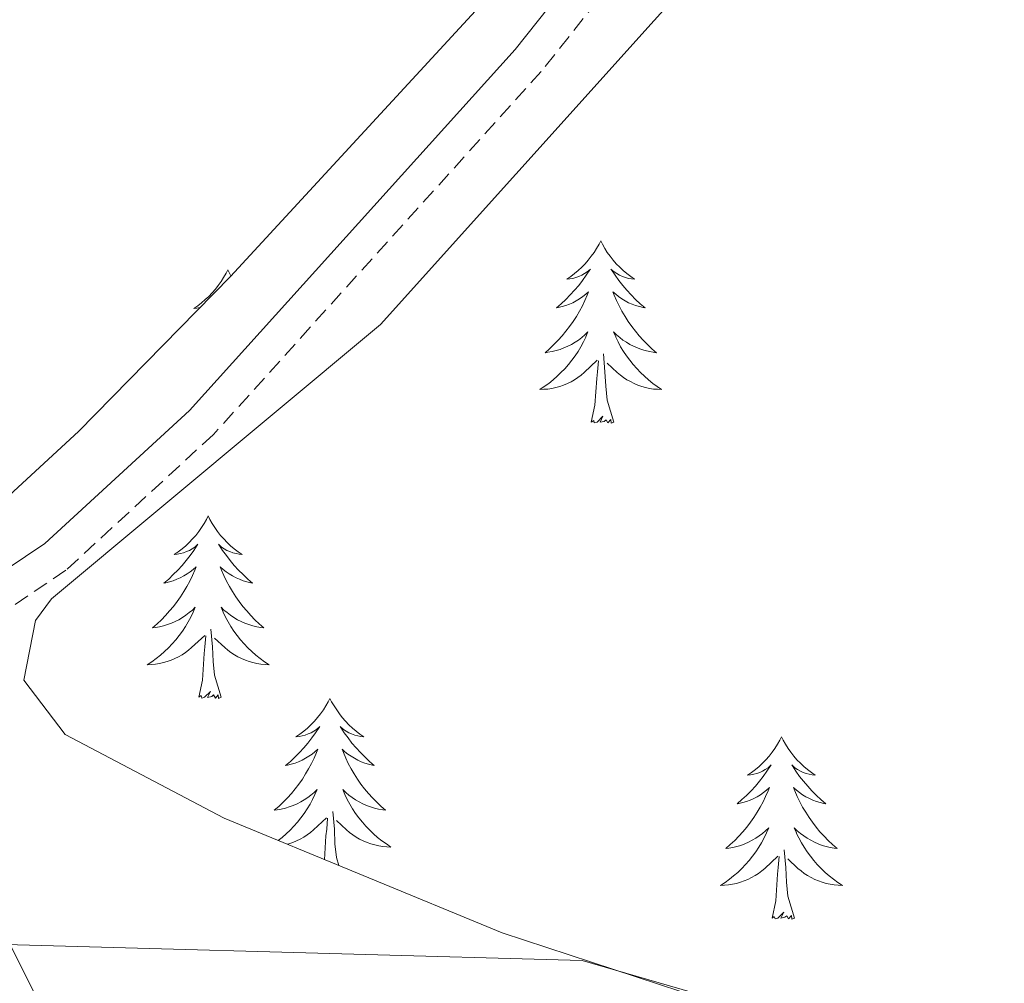
# Model space of a CAD drawing. Units: metres. Extents: x 611211 to 615713, y 4652578 to 4655619.
# Drawn here: x 614115 to 614179, y 4655193 to 4655256 of the extents above; entities that cross this region are included whole.
import ezdxf

# ---------------------------------------------------------------- set-up
doc = ezdxf.new("R2010")
doc.units = ezdxf.units.M
doc.header["$MEASUREMENT"] = 0
doc.linetypes.add('TRAZOSX2', pattern=[1.5, 1, -0.5])
for name, color, linetype, lineweight in [('Level 21', 19, 'Continuous', 0), ('Level 34', 2, 'Continuous', 0), ('Level 35', 92, 'Continuous', 0), ('Level 36', 19, 'Continuous', 40), ('Level 5', 36, 'Continuous', 0)]:
    doc.layers.add(name, color=color, linetype=linetype, lineweight=lineweight)

msp = doc.modelspace()

# ---------------------------------------------------------------- linework, layer by layer
at = {"layer": 'Level 21', "color": 19, "linetype": 'Continuous', "lineweight": 0}
msp.add_polyline3d([(613989.82, 4655124.62, 303.86), (614001.07, 4655134.5, 304.36), (614012.58, 4655145.9, 304.36), (614023.58, 4655158.44, 305.38), (614044.71, 4655187.09, 305.38), (614053.6, 4655194.95, 305.38), (614071.41, 4655203.78, 305.38), (614087.75, 4655208.19, 305.38), (614108.82, 4655216.4, 305.89), (614116.56, 4655221.59, 306.92), (614126.02, 4655230.29, 307.43), (614147.31, 4655253.88, 306.92), (614167.8, 4655279.66, 305.38), (614179.57, 4655292.52, 304.87), (614203.35, 4655326.28, 303.85)], dxfattribs=at)
at = {"layer": 'Level 21', "color": 19, "linetype": 'TRAZOSX2', "lineweight": 0}
msp.add_polyline3d([(614205.16, 4655325, 303.85), (614181.3, 4655291.13, 304.87), (614169.49, 4655278.22, 305.38), (614149.01, 4655252.44, 306.92), (614127.59, 4655228.72, 307.43), (614117.94, 4655219.84, 306.92), (614109.85, 4655214.42, 305.89), (614088.45, 4655206.07, 305.38), (614072.2, 4655201.69, 305.38), (614054.85, 4655193.09, 305.38)], dxfattribs=at)
at = {"layer": 'Level 34', "color": 19, "linetype": 'Continuous', "lineweight": 13, "ltscale": 0.5}
msp.add_polyline3d([(614050.41, 4655330.47, 301.76), (614055.62, 4655311.35, 304.47), (614114.13, 4655195.71, 305.02), (614167.59, 4655088.74, 300.8), (614073.01, 4654538.94, 298.45), (614007.28, 4654247.65, 302.57), (613980.34, 4654140.12, 302.46), (613869.56, 4653655.93, 305.35), (613799.76, 4653569.75, 306.48), (613784.8, 4653501.26, 306.76), (613744.35, 4653259.8, 308.61)], dxfattribs=at)
at = {"layer": 'Level 35', "color": 92, "linetype": 'Continuous', "lineweight": 0, "ltscale": 0.5}
for points in [[(614244.86, 4655222.73, 303.75), (614237.36, 4655196.06, 304.89), (614232.17, 4655186.24, 304.89), (614226.04, 4655178.56, 304.89), (614223.08, 4655175.83, 304.68), (614219.67, 4655173.76, 304.39), (614214.69, 4655172.5, 304.63), (614207.29, 4655172.96, 304.89), (614203.32, 4655173.78, 304.45), (614187.06, 4655180.06, 304.81), (614165.44, 4655189.91, 304.89), (614146.45, 4655196.14, 305.02), (614128.28, 4655203.63, 306.16), (614117.9, 4655209.1, 306.42), (614115.2, 4655212.65, 306.42), (614115.95, 4655216.55, 306.8), (614116.99, 4655217.97, 306.93), (614138.5, 4655235.9, 307.44), (614165.25, 4655265.62, 306.46), (614189.14, 4655296.88, 305.4), (614210.03, 4655330.99, 305.41), (614211.73, 4655333.06, 305.31)], [(614095.02, 4655241.98, 308.47), (614090.09, 4655253.71, 308.47), (614087.77, 4655264.05, 307.98), (614088.41, 4655265.57, 307.96), (614091.39, 4655268.56, 307.76), (614135.76, 4655293.68, 305.56), (614187.79, 4655322.72, 305.4), (614192.04, 4655327.63, 305.4), (614197.93, 4655332.26, 304.89), (614202, 4655331.92, 304.89), (614202.94, 4655331.06, 304.89), (614202.92, 4655327, 304.89), (614198.22, 4655319.44, 305.07), (614178.28, 4655292.82, 305.74), (614128.69, 4655239.04, 308.62), (614118.76, 4655228.92, 308.98), (614112.81, 4655223.45, 308.31), (614108.94, 4655220.47, 307.96), (614104.91, 4655221.06, 307.96), (614103.61, 4655222.44, 307.96), (614095.02, 4655241.98, 308.47)]]:
    msp.add_polyline3d(points, dxfattribs=at)
at = {"layer": 'Level 36', "color": 92, "linetype": 'Continuous', "lineweight": 0}
for points in [[(614152.9, 4655241.37, 0.01), (614152.79, 4655241.16, 0.01), (614152.63, 4655240.88, 0.01), (614152.47, 4655240.61, 0.01), (614152.28, 4655240.36, 0.01), (614152.09, 4655240.11, 0.01), (614151.88, 4655239.87, 0.01), (614151.66, 4655239.65, 0.01), (614151.43, 4655239.43, 0.01), (614151.19, 4655239.23, 0.01), (614150.94, 4655239.04, 0.01), (614150.68, 4655238.86, 0.01), (614150.88, 4655238.88, 0.01), (614151.08, 4655238.92, 0.01), (614151.28, 4655238.97, 0.01), (614151.48, 4655239.04, 0.01), (614151.67, 4655239.13, 0.01), (614151.85, 4655239.23, 0.01), (614152.02, 4655239.34, 0.01), (614152.23, 4655239.53, 0.01), (614152.19, 4655239.47, 0.01), (614151.96, 4655239.12, 0.01), (614151.71, 4655238.78, 0.01), (614151.46, 4655238.46, 0.01), (614151.19, 4655238.14, 0.01), (614150.91, 4655237.84, 0.01), (614150.62, 4655237.54, 0.01), (614150.32, 4655237.26, 0.01), (614150, 4655236.99, 0.01), (614150.12, 4655237.01, 0.01), (614150.37, 4655237.07, 0.01), (614150.61, 4655237.14, 0.01), (614150.85, 4655237.23, 0.01), (614151.08, 4655237.33, 0.01), (614151.3, 4655237.45, 0.01), (614151.52, 4655237.58, 0.01), (614151.73, 4655237.73, 0.01), (614151.92, 4655237.89, 0.01), (614152.11, 4655238.05, 0.01), (614152.02, 4655237.83, 0.01), (614151.87, 4655237.47, 0.01), (614151.7, 4655237.12, 0.01), (614151.51, 4655236.77, 0.01), (614151.31, 4655236.43, 0.01), (614151.1, 4655236.1, 0.01), (614150.87, 4655235.78, 0.01), (614150.63, 4655235.47, 0.01), (614150.38, 4655235.16, 0.01), (614150.12, 4655234.87, 0.01), (614149.84, 4655234.59, 0.01), (614149.56, 4655234.32, 0.01), (614149.26, 4655234.06, 0.01), (614149.45, 4655234.09, 0.01), (614149.72, 4655234.13, 0.01), (614149.98, 4655234.2, 0.01), (614150.24, 4655234.28, 0.01), (614150.5, 4655234.37, 0.01), (614150.75, 4655234.48, 0.01), (614150.99, 4655234.6, 0.01), (614151.22, 4655234.74, 0.01), (614151.45, 4655234.89, 0.01), (614151.66, 4655235.05, 0.01), (614151.87, 4655235.23, 0.01), (614152.06, 4655235.42, 0.01), (614151.92, 4655235.09, 0.01)], [(614152.9, 4655241.37, 0.01), (614153.01, 4655241.16, 0.01), (614153.17, 4655240.88, 0.01), (614153.33, 4655240.61, 0.01), (614153.52, 4655240.36, 0.01), (614153.71, 4655240.11, 0.01), (614153.92, 4655239.87, 0.01), (614154.14, 4655239.65, 0.01), (614154.37, 4655239.43, 0.01), (614154.61, 4655239.23, 0.01), (614154.86, 4655239.04, 0.01), (614155.12, 4655238.86, 0.01), (614154.92, 4655238.88, 0.01), (614154.72, 4655238.92, 0.01), (614154.52, 4655238.97, 0.01), (614154.32, 4655239.04, 0.01), (614154.13, 4655239.13, 0.01), (614153.95, 4655239.23, 0.01), (614153.78, 4655239.34, 0.01), (614153.57, 4655239.53, 0.01), (614153.61, 4655239.47, 0.01), (614153.84, 4655239.12, 0.01), (614154.09, 4655238.78, 0.01), (614154.34, 4655238.46, 0.01), (614154.61, 4655238.14, 0.01), (614154.89, 4655237.84, 0.01), (614155.18, 4655237.54, 0.01), (614155.48, 4655237.26, 0.01), (614155.8, 4655236.99, 0.01), (614155.67, 4655237.01, 0.01), (614155.43, 4655237.07, 0.01), (614155.18, 4655237.14, 0.01), (614154.95, 4655237.23, 0.01), (614154.72, 4655237.33, 0.01), (614154.5, 4655237.45, 0.01), (614154.28, 4655237.58, 0.01), (614154.07, 4655237.73, 0.01), (614153.88, 4655237.89, 0.01), (614153.69, 4655238.05, 0.01), (614153.78, 4655237.83, 0.01), (614153.93, 4655237.47, 0.01), (614154.1, 4655237.12, 0.01), (614154.29, 4655236.77, 0.01), (614154.49, 4655236.43, 0.01), (614154.7, 4655236.1, 0.01), (614154.93, 4655235.78, 0.01), (614155.17, 4655235.47, 0.01), (614155.42, 4655235.16, 0.01), (614155.68, 4655234.87, 0.01), (614155.96, 4655234.59, 0.01), (614156.24, 4655234.32, 0.01), (614156.54, 4655234.06, 0.01), (614156.34, 4655234.09, 0.01), (614156.08, 4655234.13, 0.01), (614155.81, 4655234.2, 0.01), (614155.56, 4655234.28, 0.01), (614155.3, 4655234.37, 0.01), (614155.05, 4655234.48, 0.01), (614154.81, 4655234.6, 0.01), (614154.58, 4655234.74, 0.01), (614154.35, 4655234.89, 0.01), (614154.14, 4655235.05, 0.01), (614153.93, 4655235.23, 0.01), (614153.74, 4655235.42, 0.01), (614153.88, 4655235.09, 0.01)], [(614128.52, 4655239.47, 0.01), (614128.41, 4655239.25, 0.01), (614128.25, 4655238.98, 0.01), (614128.09, 4655238.71, 0.01), (614127.9, 4655238.45, 0.01), (614127.71, 4655238.21, 0.01), (614127.5, 4655237.97, 0.01), (614127.28, 4655237.74, 0.01), (614127.05, 4655237.53, 0.01), (614126.81, 4655237.32, 0.01), (614126.56, 4655237.13, 0.01), (614126.3, 4655236.95, 0.01), (614126.5, 4655236.98, 0.01), (614126.7, 4655237.01, 0.01)], [(614128.52, 4655239.47, 0.01), (614128.63, 4655239.25, 0.01), (614128.73, 4655239.08, 0.01)], [(614151.925, 4655235.086, 0.01), (614151.774, 4655234.766, 0.01), (614151.604, 4655234.446, 0.01), (614151.424, 4655234.147, 0.01), (614151.224, 4655233.847, 0.01), (614151.014, 4655233.567, 0.01), (614150.784, 4655233.287, 0.01), (614150.554, 4655233.017, 0.01), (614150.304, 4655232.757, 0.01), (614150.054, 4655232.517, 0.01), (614149.784, 4655232.277, 0.01), (614149.504, 4655232.057, 0.01), (614149.214, 4655231.847, 0.01), (614148.924, 4655231.657, 0.01), (614149.184, 4655231.667, 0.01), (614149.454, 4655231.687, 0.01), (614149.714, 4655231.727, 0.01), (614149.974, 4655231.787, 0.01), (614150.224, 4655231.857, 0.01), (614150.474, 4655231.947, 0.01), (614150.724, 4655232.047, 0.01), (614150.964, 4655232.167, 0.01), (614151.184, 4655232.297, 0.01), (614151.414, 4655232.447, 0.01), (614151.624, 4655232.597, 0.01), (614151.824, 4655232.767, 0.01), (614152.674, 4655233.567, 0.01)], [(614153.884, 4655235.087, 0.01), (614154.034, 4655234.767, 0.01), (614154.204, 4655234.447, 0.01), (614154.384, 4655234.147, 0.01), (614154.584, 4655233.847, 0.01), (614154.794, 4655233.567, 0.01), (614155.014, 4655233.287, 0.01), (614155.254, 4655233.018, 0.01), (614155.494, 4655232.758, 0.01), (614155.754, 4655232.518, 0.01), (614156.024, 4655232.278, 0.01), (614156.304, 4655232.058, 0.01), (614156.594, 4655231.848, 0.01), (614156.884, 4655231.658, 0.01), (614156.614, 4655231.668, 0.01), (614156.354, 4655231.688, 0.01), (614156.094, 4655231.728, 0.01), (614155.834, 4655231.788, 0.01), (614155.584, 4655231.858, 0.01), (614155.324, 4655231.948, 0.01), (614155.084, 4655232.048, 0.01), (614154.844, 4655232.168, 0.01), (614154.614, 4655232.298, 0.01), (614154.394, 4655232.447, 0.01), (614154.184, 4655232.597, 0.01), (614153.984, 4655232.767, 0.01), (614153.324, 4655233.387, 0.01)], [(614153.75, 4655229.52, 0.01), (614153.32, 4655230.96, 0.01), (614153.23, 4655231.87, 0.01), (614153.18, 4655232.82, 0.01), (614153.08, 4655233.98, 0.01)], [(614152.28, 4655229.52, 0.01), (614152.52, 4655230.64, 0.01), (614152.64, 4655232.38, 0.01), (614152.69, 4655232.82, 0.01), (614152.75, 4655233.54, 0.01)], [(614153.75, 4655229.52, 0.01), (614153.58, 4655229.46, 0.01), (614153.56, 4655229.69, 0.01), (614153.37, 4655229.47, 0.01), (614153.25, 4655229.68, 0.01), (614153.12, 4655229.57, 0.01), (614152.86, 4655229.51, 0.01), (614153.05, 4655229.91, 0.01), (614152.67, 4655229.53, 0.01), (614152.48, 4655229.47, 0.01), (614152.44, 4655229.63, 0.01), (614152.28, 4655229.52, 0.01)], [(614127.24, 4655223.39, 0.01), (614127.13, 4655223.17, 0.01), (614126.98, 4655222.89, 0.01), (614126.81, 4655222.63, 0.01), (614126.62, 4655222.37, 0.01), (614126.43, 4655222.12, 0.01), (614126.22, 4655221.89, 0.01), (614126, 4655221.66, 0.01), (614125.78, 4655221.44, 0.01), (614125.54, 4655221.24, 0.01), (614125.28, 4655221.05, 0.01), (614125.02, 4655220.87, 0.01), (614125.22, 4655220.89, 0.01), (614125.43, 4655220.93, 0.01), (614125.62, 4655220.99, 0.01), (614125.82, 4655221.06, 0.01), (614126.01, 4655221.14, 0.01), (614126.19, 4655221.24, 0.01), (614126.36, 4655221.35, 0.01), (614126.57, 4655221.54, 0.01), (614126.53, 4655221.48, 0.01), (614126.3, 4655221.13, 0.01), (614126.06, 4655220.8, 0.01), (614125.8, 4655220.47, 0.01), (614125.53, 4655220.15, 0.01), (614125.25, 4655219.85, 0.01), (614124.96, 4655219.56, 0.01), (614124.66, 4655219.27, 0.01), (614124.34, 4655219, 0.01), (614124.47, 4655219.03, 0.01), (614124.71, 4655219.08, 0.01), (614124.96, 4655219.16, 0.01), (614125.19, 4655219.25, 0.01), (614125.42, 4655219.35, 0.01), (614125.64, 4655219.47, 0.01), (614125.86, 4655219.6, 0.01), (614126.07, 4655219.74, 0.01), (614126.26, 4655219.9, 0.01), (614126.45, 4655220.07, 0.01), (614126.36, 4655219.85, 0.01), (614126.21, 4655219.49, 0.01), (614126.04, 4655219.13, 0.01), (614125.85, 4655218.79, 0.01), (614125.65, 4655218.45, 0.01), (614125.44, 4655218.11, 0.01), (614125.21, 4655217.79, 0.01), (614124.97, 4655217.48, 0.01), (614124.72, 4655217.18, 0.01), (614124.46, 4655216.89, 0.01), (614124.18, 4655216.6, 0.01), (614123.9, 4655216.33, 0.01), (614123.6, 4655216.08, 0.01), (614123.8, 4655216.1, 0.01), (614124.06, 4655216.15, 0.01), (614124.33, 4655216.21, 0.01), (614124.58, 4655216.29, 0.01), (614124.84, 4655216.38, 0.01), (614125.09, 4655216.49, 0.01), (614125.33, 4655216.61, 0.01), (614125.56, 4655216.75, 0.01), (614125.79, 4655216.9, 0.01), (614126, 4655217.07, 0.01), (614126.21, 4655217.24, 0.01), (614126.4, 4655217.43, 0.01), (614126.26, 4655217.1, 0.01)], [(614127.24, 4655223.39, 0.01), (614127.35, 4655223.17, 0.01), (614127.51, 4655222.89, 0.01), (614127.68, 4655222.63, 0.01), (614127.86, 4655222.37, 0.01), (614128.05, 4655222.12, 0.01), (614128.26, 4655221.89, 0.01), (614128.48, 4655221.66, 0.01), (614128.71, 4655221.44, 0.01), (614128.95, 4655221.24, 0.01), (614129.2, 4655221.05, 0.01), (614129.46, 4655220.87, 0.01), (614129.26, 4655220.89, 0.01), (614129.06, 4655220.93, 0.01), (614128.86, 4655220.99, 0.01), (614128.66, 4655221.06, 0.01), (614128.47, 4655221.14, 0.01), (614128.29, 4655221.24, 0.01), (614128.12, 4655221.35, 0.01), (614127.91, 4655221.54, 0.01), (614127.95, 4655221.48, 0.01), (614128.18, 4655221.13, 0.01), (614128.43, 4655220.8, 0.01), (614128.68, 4655220.47, 0.01), (614128.95, 4655220.16, 0.01), (614129.23, 4655219.85, 0.01), (614129.52, 4655219.56, 0.01), (614129.83, 4655219.27, 0.01), (614130.14, 4655219, 0.01), (614130.02, 4655219.03, 0.01), (614129.77, 4655219.08, 0.01), (614129.53, 4655219.16, 0.01), (614129.29, 4655219.25, 0.01), (614129.06, 4655219.35, 0.01), (614128.84, 4655219.47, 0.01), (614128.62, 4655219.6, 0.01), (614128.41, 4655219.74, 0.01), (614128.22, 4655219.9, 0.01), (614128.03, 4655220.07, 0.01), (614128.12, 4655219.85, 0.01), (614128.27, 4655219.49, 0.01), (614128.44, 4655219.13, 0.01), (614128.63, 4655218.79, 0.01), (614128.83, 4655218.45, 0.01), (614129.04, 4655218.11, 0.01), (614129.27, 4655217.79, 0.01), (614129.51, 4655217.48, 0.01), (614129.76, 4655217.18, 0.01), (614130.02, 4655216.89, 0.01), (614130.3, 4655216.6, 0.01), (614130.58, 4655216.33, 0.01), (614130.88, 4655216.08, 0.01), (614130.69, 4655216.1, 0.01), (614130.42, 4655216.15, 0.01), (614130.16, 4655216.21, 0.01), (614129.9, 4655216.29, 0.01), (614129.64, 4655216.38, 0.01), (614129.39, 4655216.49, 0.01), (614129.15, 4655216.61, 0.01), (614128.92, 4655216.75, 0.01), (614128.69, 4655216.9, 0.01), (614128.48, 4655217.07, 0.01), (614128.27, 4655217.24, 0.01), (614128.08, 4655217.43, 0.01), (614128.22, 4655217.1, 0.01)], [(614126.261, 4655217.096, 0.01), (614126.111, 4655216.776, 0.01), (614125.941, 4655216.466, 0.01), (614125.761, 4655216.156, 0.01), (614125.561, 4655215.866, 0.01), (614125.351, 4655215.576, 0.01), (614125.131, 4655215.296, 0.01), (614124.891, 4655215.026, 0.01), (614124.651, 4655214.766, 0.01), (614124.39, 4655214.526, 0.01), (614124.12, 4655214.296, 0.01), (614123.84, 4655214.066, 0.01), (614123.55, 4655213.866, 0.01), (614123.26, 4655213.666, 0.01), (614123.53, 4655213.676, 0.01), (614123.79, 4655213.706, 0.01), (614124.05, 4655213.746, 0.01), (614124.31, 4655213.806, 0.01), (614124.56, 4655213.876, 0.01), (614124.82, 4655213.966, 0.01), (614125.06, 4655214.066, 0.01), (614125.3, 4655214.176, 0.01), (614125.53, 4655214.306, 0.01), (614125.75, 4655214.456, 0.01), (614125.96, 4655214.616, 0.01), (614126.161, 4655214.786, 0.01), (614127.011, 4655215.586, 0.01)], [(614128.221, 4655217.096, 0.01), (614128.371, 4655216.776, 0.01), (614128.541, 4655216.466, 0.01), (614128.721, 4655216.156, 0.01), (614128.921, 4655215.867, 0.01), (614129.131, 4655215.577, 0.01), (614129.361, 4655215.297, 0.01), (614129.59, 4655215.027, 0.01), (614129.84, 4655214.767, 0.01), (614130.09, 4655214.527, 0.01), (614130.36, 4655214.297, 0.01), (614130.64, 4655214.067, 0.01), (614130.93, 4655213.867, 0.01), (614131.22, 4655213.668, 0.01), (614130.96, 4655213.677, 0.01), (614130.69, 4655213.707, 0.01), (614130.43, 4655213.747, 0.01), (614130.17, 4655213.807, 0.01), (614129.92, 4655213.877, 0.01), (614129.67, 4655213.967, 0.01), (614129.42, 4655214.067, 0.01), (614129.18, 4655214.177, 0.01), (614128.96, 4655214.307, 0.01), (614128.73, 4655214.457, 0.01), (614128.52, 4655214.617, 0.01), (614128.32, 4655214.787, 0.01), (614127.661, 4655215.406, 0.01)], [(614128.09, 4655211.54, 0.01), (614127.66, 4655212.98, 0.01), (614127.57, 4655213.88, 0.01), (614127.53, 4655214.83, 0.01), (614127.42, 4655215.99, 0.01)], [(614126.62, 4655211.54, 0.01), (614126.87, 4655212.66, 0.01), (614126.98, 4655214.4, 0.01), (614127.03, 4655214.83, 0.01), (614127.09, 4655215.55, 0.01)], [(614128.09, 4655211.54, 0.01), (614127.92, 4655211.47, 0.01), (614127.9, 4655211.71, 0.01), (614127.71, 4655211.49, 0.01), (614127.59, 4655211.69, 0.01), (614127.47, 4655211.58, 0.01), (614127.2, 4655211.53, 0.01), (614127.39, 4655211.92, 0.01), (614127.01, 4655211.54, 0.01), (614126.82, 4655211.49, 0.01), (614126.78, 4655211.65, 0.01), (614126.62, 4655211.54, 0.01)], [(614135.2, 4655211.47, 0.01), (614135.09, 4655211.25, 0.01), (614134.94, 4655210.98, 0.01), (614134.77, 4655210.71, 0.01), (614134.58, 4655210.45, 0.01), (614134.39, 4655210.21, 0.01), (614134.18, 4655209.97, 0.01), (614133.96, 4655209.74, 0.01), (614133.74, 4655209.53, 0.01), (614133.5, 4655209.32, 0.01), (614133.24, 4655209.13, 0.01), (614132.98, 4655208.95, 0.01), (614133.18, 4655208.98, 0.01), (614133.39, 4655209.01, 0.01), (614133.58, 4655209.07, 0.01), (614133.78, 4655209.14, 0.01), (614133.97, 4655209.22, 0.01), (614134.15, 4655209.32, 0.01), (614134.32, 4655209.43, 0.01), (614134.53, 4655209.63, 0.01), (614134.49, 4655209.56, 0.01), (614134.26, 4655209.21, 0.01), (614134.02, 4655208.88, 0.01), (614133.76, 4655208.55, 0.01), (614133.49, 4655208.24, 0.01), (614133.21, 4655207.93, 0.01), (614132.92, 4655207.64, 0.01), (614132.62, 4655207.35, 0.01), (614132.3, 4655207.08, 0.01), (614132.43, 4655207.11, 0.01), (614132.67, 4655207.17, 0.01), (614132.92, 4655207.24, 0.01), (614133.15, 4655207.33, 0.01), (614133.38, 4655207.43, 0.01), (614133.6, 4655207.55, 0.01), (614133.82, 4655207.68, 0.01), (614134.03, 4655207.82, 0.01), (614134.22, 4655207.98, 0.01)], [(614135.2, 4655211.47, 0.01), (614135.31, 4655211.25, 0.01), (614135.47, 4655210.98, 0.01), (614135.64, 4655210.71, 0.01), (614135.82, 4655210.45, 0.01), (614136.01, 4655210.21, 0.01), (614136.22, 4655209.97, 0.01), (614136.44, 4655209.74, 0.01), (614136.67, 4655209.53, 0.01), (614136.91, 4655209.32, 0.01), (614137.16, 4655209.13, 0.01), (614137.42, 4655208.95, 0.01), (614137.22, 4655208.98, 0.01), (614137.02, 4655209.01, 0.01), (614136.82, 4655209.07, 0.01), (614136.62, 4655209.14, 0.01), (614136.43, 4655209.22, 0.01), (614136.25, 4655209.32, 0.01), (614136.08, 4655209.43, 0.01), (614135.87, 4655209.63, 0.01), (614135.91, 4655209.56, 0.01), (614136.14, 4655209.21, 0.01), (614136.39, 4655208.88, 0.01), (614136.64, 4655208.55, 0.01), (614136.91, 4655208.24, 0.01), (614137.19, 4655207.93, 0.01), (614137.48, 4655207.64, 0.01), (614137.79, 4655207.35, 0.01), (614138.1, 4655207.08, 0.01), (614137.98, 4655207.11, 0.01), (614137.73, 4655207.17, 0.01), (614137.49, 4655207.24, 0.01), (614137.25, 4655207.33, 0.01), (614137.02, 4655207.43, 0.01), (614136.8, 4655207.55, 0.01), (614136.58, 4655207.68, 0.01), (614136.37, 4655207.82, 0.01), (614136.18, 4655207.98, 0.01), (614135.99, 4655208.15, 0.01), (614136.08, 4655207.93, 0.01), (614136.23, 4655207.57, 0.01), (614136.4, 4655207.21, 0.01), (614136.59, 4655206.87, 0.01), (614136.79, 4655206.53, 0.01), (614137, 4655206.19, 0.01), (614137.23, 4655205.87, 0.01), (614137.47, 4655205.56, 0.01), (614137.72, 4655205.26, 0.01), (614137.98, 4655204.97, 0.01), (614138.26, 4655204.69, 0.01), (614138.54, 4655204.41, 0.01), (614138.84, 4655204.16, 0.01), (614138.65, 4655204.18, 0.01), (614138.38, 4655204.23, 0.01), (614138.12, 4655204.29, 0.01), (614137.86, 4655204.37, 0.01), (614137.6, 4655204.47, 0.01), (614137.35, 4655204.57, 0.01), (614137.11, 4655204.7, 0.01), (614136.88, 4655204.83, 0.01), (614136.65, 4655204.98, 0.01), (614136.44, 4655205.15, 0.01), (614136.23, 4655205.32, 0.01), (614136.04, 4655205.51, 0.01), (614136.18, 4655205.19, 0.01)], [(614164.72, 4655208.96, 0.01), (614164.6, 4655208.74, 0.01), (614164.45, 4655208.47, 0.01), (614164.28, 4655208.2, 0.01), (614164.1, 4655207.95, 0.01), (614163.91, 4655207.7, 0.01), (614163.7, 4655207.46, 0.01), (614163.48, 4655207.23, 0.01), (614163.25, 4655207.02, 0.01), (614163.01, 4655206.81, 0.01), (614162.76, 4655206.62, 0.01), (614162.5, 4655206.45, 0.01), (614162.7, 4655206.47, 0.01), (614162.9, 4655206.51, 0.01), (614163.1, 4655206.56, 0.01), (614163.3, 4655206.63, 0.01), (614163.48, 4655206.72, 0.01), (614163.66, 4655206.81, 0.01), (614163.84, 4655206.93, 0.01), (614164.04, 4655207.12, 0.01), (614164, 4655207.05, 0.01), (614163.77, 4655206.71, 0.01), (614163.53, 4655206.37, 0.01), (614163.27, 4655206.05, 0.01), (614163.01, 4655205.73, 0.01), (614162.73, 4655205.43, 0.01), (614162.43, 4655205.13, 0.01), (614162.13, 4655204.85, 0.01), (614161.82, 4655204.58, 0.01), (614161.94, 4655204.6, 0.01), (614162.19, 4655204.66, 0.01), (614162.43, 4655204.73, 0.01), (614162.67, 4655204.82, 0.01), (614162.9, 4655204.92, 0.01), (614163.12, 4655205.04, 0.01), (614163.34, 4655205.17, 0.01), (614163.54, 4655205.32, 0.01), (614163.74, 4655205.47, 0.01), (614163.93, 4655205.64, 0.01), (614163.84, 4655205.42, 0.01), (614163.68, 4655205.06, 0.01), (614163.51, 4655204.71, 0.01), (614163.33, 4655204.36, 0.01), (614163.13, 4655204.02, 0.01), (614162.92, 4655203.69, 0.01), (614162.69, 4655203.37, 0.01), (614162.45, 4655203.05, 0.01), (614162.2, 4655202.75, 0.01), (614161.93, 4655202.46, 0.01), (614161.66, 4655202.18, 0.01), (614161.37, 4655201.91, 0.01), (614161.08, 4655201.65, 0.01), (614161.27, 4655201.67, 0.01), (614161.54, 4655201.72, 0.01), (614161.8, 4655201.79, 0.01), (614162.06, 4655201.86, 0.01), (614162.32, 4655201.96, 0.01), (614162.56, 4655202.07, 0.01), (614162.8, 4655202.19, 0.01), (614163.04, 4655202.33, 0.01), (614163.26, 4655202.48, 0.01), (614163.48, 4655202.64, 0.01), (614163.68, 4655202.82, 0.01), (614163.88, 4655203.01, 0.01), (614163.74, 4655202.68, 0.01)], [(614164.72, 4655208.96, 0.01), (614164.83, 4655208.74, 0.01), (614164.98, 4655208.47, 0.01), (614165.15, 4655208.2, 0.01), (614165.33, 4655207.95, 0.01), (614165.53, 4655207.7, 0.01), (614165.73, 4655207.46, 0.01), (614165.95, 4655207.23, 0.01), (614166.18, 4655207.02, 0.01), (614166.42, 4655206.81, 0.01), (614166.67, 4655206.62, 0.01), (614166.93, 4655206.45, 0.01), (614166.73, 4655206.47, 0.01), (614166.53, 4655206.51, 0.01), (614166.33, 4655206.56, 0.01), (614166.14, 4655206.63, 0.01), (614165.95, 4655206.72, 0.01), (614165.77, 4655206.81, 0.01), (614165.59, 4655206.93, 0.01), (614165.39, 4655207.12, 0.01), (614165.43, 4655207.05, 0.01), (614165.66, 4655206.71, 0.01), (614165.9, 4655206.37, 0.01), (614166.16, 4655206.05, 0.01), (614166.43, 4655205.73, 0.01), (614166.71, 4655205.43, 0.01), (614167, 4655205.13, 0.01), (614167.3, 4655204.85, 0.01), (614167.61, 4655204.58, 0.01), (614167.49, 4655204.6, 0.01), (614167.24, 4655204.66, 0.01), (614167, 4655204.73, 0.01), (614166.77, 4655204.82, 0.01), (614166.54, 4655204.92, 0.01), (614166.31, 4655205.04, 0.01), (614166.1, 4655205.17, 0.01), (614165.89, 4655205.32, 0.01), (614165.69, 4655205.47, 0.01), (614165.5, 4655205.64, 0.01), (614165.59, 4655205.42, 0.01), (614165.75, 4655205.06, 0.01), (614165.92, 4655204.71, 0.01), (614166.1, 4655204.36, 0.01), (614166.3, 4655204.02, 0.01), (614166.52, 4655203.69, 0.01), (614166.74, 4655203.37, 0.01), (614166.98, 4655203.05, 0.01), (614167.23, 4655202.75, 0.01), (614167.5, 4655202.46, 0.01), (614167.77, 4655202.18, 0.01), (614168.06, 4655201.91, 0.01), (614168.36, 4655201.65, 0.01), (614168.16, 4655201.67, 0.01), (614167.89, 4655201.72, 0.01), (614167.63, 4655201.79, 0.01), (614167.37, 4655201.86, 0.01), (614167.12, 4655201.96, 0.01), (614166.87, 4655202.07, 0.01), (614166.63, 4655202.19, 0.01), (614166.39, 4655202.33, 0.01), (614166.17, 4655202.48, 0.01), (614165.95, 4655202.64, 0.01), (614165.75, 4655202.82, 0.01), (614165.55, 4655203.01, 0.01), (614165.69, 4655202.68, 0.01)], [(614134.219, 4655207.979, 0.01), (614134.409, 4655208.149, 0.01), (614134.319, 4655207.929, 0.01), (614134.169, 4655207.569, 0.01), (614133.999, 4655207.21, 0.01), (614133.809, 4655206.87, 0.01), (614133.609, 4655206.53, 0.01), (614133.398, 4655206.19, 0.01), (614133.168, 4655205.87, 0.01), (614132.928, 4655205.56, 0.01), (614132.678, 4655205.26, 0.01), (614132.418, 4655204.97, 0.01), (614132.138, 4655204.69, 0.01), (614131.858, 4655204.41, 0.01), (614131.558, 4655204.16, 0.01), (614131.758, 4655204.18, 0.01), (614132.018, 4655204.23, 0.01), (614132.288, 4655204.29, 0.01), (614132.538, 4655204.37, 0.01), (614132.798, 4655204.47, 0.01), (614133.048, 4655204.57, 0.01), (614133.288, 4655204.7, 0.01), (614133.518, 4655204.83, 0.01), (614133.748, 4655204.98, 0.01), (614133.958, 4655205.15, 0.01), (614134.168, 4655205.32, 0.01), (614134.358, 4655205.51, 0.01), (614134.218, 4655205.19, 0.01), (614134.068, 4655204.86, 0.01), (614133.898, 4655204.55, 0.01), (614133.718, 4655204.25, 0.01), (614133.518, 4655203.95, 0.01), (614133.308, 4655203.66, 0.01), (614133.088, 4655203.38, 0.01), (614132.848, 4655203.11, 0.01), (614132.608, 4655202.86, 0.01), (614132.348, 4655202.61, 0.01), (614132.078, 4655202.38, 0.01), (614131.818, 4655202.17, 0.01)], [(614136.178, 4655205.19, 0.01), (614136.328, 4655204.861, 0.01), (614136.498, 4655204.551, 0.01), (614136.678, 4655204.251, 0.01), (614136.878, 4655203.951, 0.01), (614137.088, 4655203.661, 0.01), (614137.318, 4655203.381, 0.01), (614137.548, 4655203.111, 0.01), (614137.798, 4655202.861, 0.01), (614138.048, 4655202.611, 0.01), (614138.318, 4655202.381, 0.01), (614138.597, 4655202.152, 0.01), (614138.887, 4655201.952, 0.01), (614139.177, 4655201.752, 0.01), (614138.917, 4655201.762, 0.01), (614138.647, 4655201.792, 0.01), (614138.387, 4655201.832, 0.01), (614138.127, 4655201.892, 0.01), (614137.877, 4655201.961, 0.01), (614137.627, 4655202.051, 0.01), (614137.378, 4655202.151, 0.01), (614137.138, 4655202.271, 0.01), (614136.918, 4655202.401, 0.01), (614136.688, 4655202.541, 0.01), (614136.478, 4655202.701, 0.01), (614136.278, 4655202.871, 0.01), (614135.618, 4655203.491, 0.01)], [(614135.78, 4655200.54, 0.01), (614135.62, 4655201.06, 0.01), (614135.53, 4655201.96, 0.01), (614135.49, 4655202.91, 0.01), (614135.38, 4655204.08, 0.01)], [(614132.41, 4655201.93, 0.01), (614132.52, 4655201.96, 0.01), (614132.78, 4655202.05, 0.01), (614133.02, 4655202.15, 0.01), (614133.26, 4655202.27, 0.01), (614133.49, 4655202.4, 0.01), (614133.71, 4655202.54, 0.01), (614133.92, 4655202.7, 0.01), (614134.12, 4655202.87, 0.01), (614134.97, 4655203.67, 0.01)], [(614134.84, 4655200.92, 0.01), (614134.94, 4655202.48, 0.01), (614134.99, 4655202.91, 0.01), (614135.05, 4655203.63, 0.01)], [(614163.737, 4655202.676, 0.01), (614163.577, 4655202.356, 0.01), (614163.417, 4655202.036, 0.01), (614163.227, 4655201.736, 0.01), (614163.037, 4655201.436, 0.01), (614162.817, 4655201.146, 0.01), (614162.597, 4655200.866, 0.01), (614162.367, 4655200.606, 0.01), (614162.117, 4655200.346, 0.01), (614161.857, 4655200.096, 0.01), (614161.587, 4655199.866, 0.01), (614161.317, 4655199.646, 0.01), (614161.026, 4655199.436, 0.01), (614160.736, 4655199.246, 0.01), (614160.996, 4655199.256, 0.01), (614161.256, 4655199.276, 0.01), (614161.526, 4655199.317, 0.01), (614161.776, 4655199.377, 0.01), (614162.036, 4655199.447, 0.01), (614162.286, 4655199.537, 0.01), (614162.527, 4655199.637, 0.01), (614162.767, 4655199.757, 0.01), (614162.997, 4655199.887, 0.01), (614163.217, 4655200.027, 0.01), (614163.437, 4655200.187, 0.01), (614163.637, 4655200.357, 0.01), (614164.487, 4655201.157, 0.01)], [(614165.687, 4655202.677, 0.01), (614165.847, 4655202.357, 0.01), (614166.017, 4655202.037, 0.01), (614166.197, 4655201.737, 0.01), (614166.397, 4655201.437, 0.01), (614166.607, 4655201.147, 0.01), (614166.827, 4655200.867, 0.01), (614167.057, 4655200.607, 0.01), (614167.307, 4655200.347, 0.01), (614167.567, 4655200.097, 0.01), (614167.836, 4655199.868, 0.01), (614168.116, 4655199.648, 0.01), (614168.406, 4655199.438, 0.01), (614168.696, 4655199.248, 0.01), (614168.426, 4655199.258, 0.01), (614168.166, 4655199.278, 0.01), (614167.906, 4655199.318, 0.01), (614167.646, 4655199.378, 0.01), (614167.386, 4655199.448, 0.01), (614167.136, 4655199.538, 0.01), (614166.896, 4655199.637, 0.01), (614166.656, 4655199.757, 0.01), (614166.427, 4655199.887, 0.01), (614166.207, 4655200.027, 0.01), (614165.997, 4655200.187, 0.01), (614165.787, 4655200.357, 0.01), (614165.127, 4655200.977, 0.01)], [(614165.57, 4655197.11, 0.01), (614165.14, 4655198.55, 0.01), (614165.05, 4655199.46, 0.01), (614165, 4655200.41, 0.01), (614164.9, 4655201.57, 0.01)], [(614164.1, 4655197.11, 0.01), (614164.34, 4655198.23, 0.01), (614164.46, 4655199.97, 0.01), (614164.5, 4655200.41, 0.01), (614164.57, 4655201.13, 0.01)], [(614165.57, 4655197.11, 0.01), (614165.39, 4655197.04, 0.01), (614165.37, 4655197.28, 0.01), (614165.18, 4655197.06, 0.01), (614165.06, 4655197.26, 0.01), (614164.94, 4655197.16, 0.01), (614164.67, 4655197.1, 0.01), (614164.87, 4655197.49, 0.01), (614164.48, 4655197.11, 0.01), (614164.3, 4655197.06, 0.01), (614164.25, 4655197.22, 0.01), (614164.1, 4655197.11, 0.01)]]:
    msp.add_polyline3d(points, dxfattribs=at)
at = {"layer": 'Level 5', "color": 36, "linetype": 'Continuous', "lineweight": 0}
msp.add_polyline3d([(614163.94, 4655190.78, 305.01), (614151.68, 4655194.33, 305.01), (614104.54, 4655195.64, 305.01), (614079.84, 4655191.57, 305.01)], dxfattribs=at)

doc.saveas('drawing.dxf')
